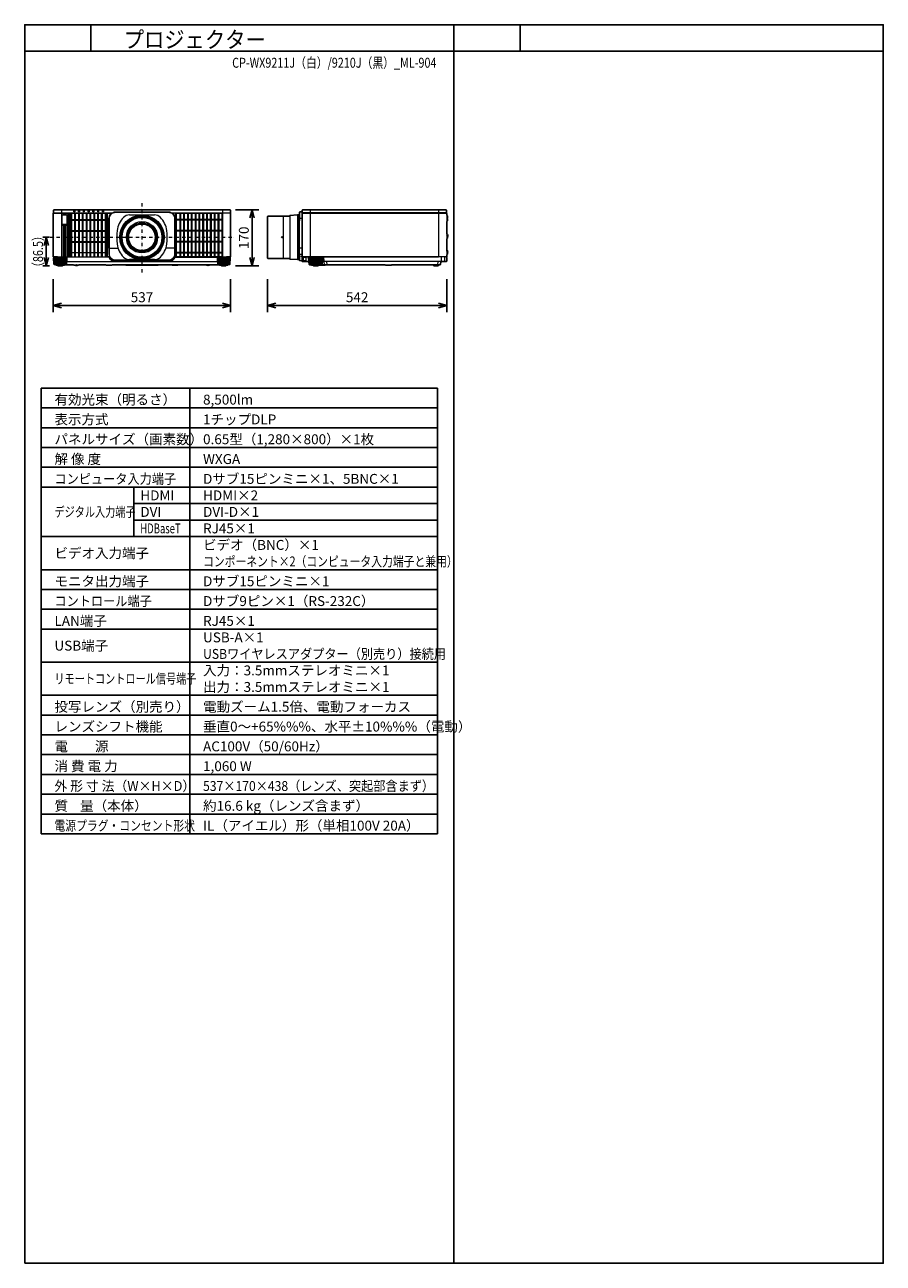
# Model space of a CAD drawing. Extents: x 1000 to 27000, y 2500 to 40000.
import ezdxf
from ezdxf.enums import TextEntityAlignment as Align

# ---------------------------------------------------------------- set-up
doc = ezdxf.new("R2010")
doc.units = 0
doc.header["$LTSCALE"] = 400
doc.header["$MEASUREMENT"] = 0
doc.linetypes.add('DASHDOT', pattern=[1, 0.5, -0.25, 0, -0.25])
doc.layers.get('0').update_dxf_attribs({"linetype": 'CONTINUOUS'})
for name, color, linetype in [('MOJI', 7, 'CONTINUOUS'), ('SUGATA', 7, 'CONTINUOUS'), ('SUNPO', 1, 'CONTINUOUS'), ('SWAKU', 7, 'CONTINUOUS'), ('WAKU', 4, 'CONTINUOUS')]:
    doc.layers.add(name, color=color, linetype=linetype)
doc.layers.add('THUSIN', color=7, linetype='CONTINUOUS', lineweight=9)
doc.styles.get("Standard").update_dxf_attribs({"font": 'SIMPLEX', "bigfont": 'BIGFONT'})

# ---------------------------------------------------------------- blocks, each defined once
blk = doc.blocks.new('CP-WX9210J／9211J_STANDARD_SET_ML-904')
at = {"layer": 'SUGATA', "color": 3, "lineweight": 9}
for p, q in [((-885, -4800), (-885, -6227)), ((6648, -4800), (6648, -6227)), ((10528, -4800), (10528, -6227)), ((-1135, -6119), (-1135, -5018)), ((-1128, -4897), (641, -4897)), ((-1127, -4907), (627, -4907)), ((2459, -4897), (4228, -4897)), ((3985, -4905), (2580, -4905)), ((5833, -6274), (5833, -4997)), ((6030, -4997), (6030, -6274)), ((6260, -4960), (6260, -6310)), ((6270, -6310), (6270, -4960)), ((6291, -5135), (6291, -6135)), ((6397, -5065), (6321, -5065)), ((6321, -6135), (6321, -5135)), ((10771, -4897), (6405, -4897)), ((6406, -4907), (10770, -4907)), ((10778, -4951), (10778, -5160)), ((10778, -5532), (10778, -5680)), ((563, -5967), (828, -5967)), ((563, -5967), (828, -5967)), ((2537, -5967), (2272, -5967)), ((2537, -5967), (2272, -5967)), ((6397, -5967), (6321, -5967)), ((-732, -6262), (-1118, -6262)), ((-1110, -6227), (505, -6227)), ((-1104, -6262), (-1095, -6453)), ((-1082, -6262), (-1074, -6453)), ((-1053, -6262), (-1047, -6453)), ((-1020, -6240), (-830, -6240)), ((-1019, -6262), (-1014, -6453)), ((-1012, -6230), (540, -6230)), ((-981, -6262), (-978, -6453)), ((-940, -6262), (-939, -6453)), ((-910, -6262), (-911, -6453)), ((-869, -6262), (-872, -6453)), ((-831, -6262), (-836, -6453)), ((-797, -6262), (-803, -6453)), ((-768, -6262), (-776, -6453)), ((-746, -6262), (-755, -6453)), ((-731, -6370), (3831, -6370)), ((2350, -6367), (750, -6367)), ((3832, -6262), (4218, -6262)), ((3846, -6262), (3855, -6453)), ((3868, -6262), (3876, -6453)), ((3897, -6262), (3903, -6453)), ((4120, -6240), (3930, -6240)), ((3931, -6262), (3936, -6453)), ((3969, -6262), (3972, -6453)), ((4010, -6262), (4011, -6453)), ((4040, -6262), (4039, -6453)), ((4081, -6262), (4078, -6453)), ((4119, -6262), (4114, -6453)), ((4153, -6262), (4147, -6453)), ((4182, -6262), (4174, -6453)), ((4204, -6262), (4195, -6453)), ((6321, -6145), (6397, -6145)), ((10768, -6227), (6398, -6227)), ((6423, -6367), (6423, -6227)), ((6423, -6230), (10523, -6230)), ((6445, -6338), (6445, -6260)), ((6520, -6248), (6450, -6248)), ((6450, -6342), (6485, -6342)), ((6525, -6313), (6525, -6260)), ((6606, -6370), (6624, -6370)), ((7011, -6262), (6625, -6262)), ((6639, -6262), (6648, -6453)), ((6661, -6262), (6669, -6453)), ((6690, -6262), (6696, -6453)), ((6723, -6240), (6913, -6240)), ((6724, -6262), (6729, -6453)), ((6762, -6262), (6765, -6453)), ((6803, -6262), (6804, -6453)), ((6833, -6262), (6832, -6453)), ((6874, -6262), (6871, -6453)), ((6912, -6262), (6907, -6453)), ((6946, -6262), (6940, -6453)), ((6975, -6262), (6967, -6453)), ((6997, -6262), (6988, -6453)), ((10601, -6370), (7012, -6370)), ((7078, -6465), (7065, -6370)), ((7140, -6370), (7153, -6465)), ((10511, -6465), (10519, -6370)), ((10607, -6227), (10607, -6370)), ((10716, -6227), (10716, -6355)), ((10778, -6017), (10778, -6164)), ((-742, -6453), (-1108, -6453)), ((-794, -6462), (-1056, -6462)), ((-844, -6478), (-1006, -6478)), ((-862, -6486), (-989, -6486)), ((-794, -6465), (-794, -6462)), ((-536, -6465), (-278, -6465)), ((-69, -6465), (31, -6465)), ((222, -6465), (312, -6465)), ((440, -6465), (660, -6465)), ((2041, -6465), (1058, -6465)), ((2660, -6465), (2402, -6465)), ((2759, -6465), (2661, -6465)), ((2982, -6465), (2942, -6465)), ((3039, -6465), (3032, -6465)), ((3636, -6465), (3464, -6465)), ((3842, -6453), (4208, -6453)), ((3894, -6462), (4156, -6462)), ((3894, -6465), (3894, -6462)), ((3944, -6478), (4106, -6478)), ((3961, -6486), (4088, -6486)), ((7001, -6453), (6635, -6453)), ((6949, -6462), (6687, -6462)), ((6687, -6465), (6687, -6462)), ((6899, -6478), (6737, -6478)), ((6881, -6486), (6754, -6486)), ((7124, -6465), (6949, -6465)), ((7237, -6465), (7346, -6465)), ((7353, -6465), (7393, -6465)), ((7396, -6465), (7459, -6465)), ((7568, -6465), (7776, -6465)), ((7818, -6465), (7964, -6465)), ((8904, -6465), (9124, -6465)), ((9699, -6465), (9609, -6465)), ((10547, -6465), (10364, -6465)), ((10395, -6485), (10416, -6485)), ((10446, -6490), (10465, -6490)), ((10515, -6485), (10496, -6485))]:
    blk.add_line(p, q, dxfattribs=at)
at = {"layer": 'SUGATA', "color": 1, "lineweight": 9}
for p, q in [((-694, -4907), (-694, -6227)), ((-657, -6227), (-657, -4907)), ((-636, -6227), (-636, -4907)), ((445, -5105), (-636, -5105)), ((445, -5127), (-636, -5127)), ((-599, -6227), (-599, -4907)), ((-578, -6227), (-578, -4907)), ((-483, -6227), (-483, -4907)), ((-462, -6227), (-462, -4907)), ((-367, -6227), (-367, -4907)), ((-346, -6227), (-346, -4907)), ((-251, -6227), (-251, -4907)), ((-230, -6227), (-230, -4907)), ((-135, -6227), (-135, -4907)), ((-114, -6227), (-114, -4907)), ((-19, -6227), (-19, -4907)), ((2, -6227), (2, -4907)), ((97, -6227), (97, -4907)), ((118, -6227), (118, -4907)), ((213, -6227), (213, -4907)), ((234, -6227), (234, -4907)), ((329, -6227), (329, -4907)), ((350, -6227), (350, -4907)), ((445, -6227), (445, -4907)), ((466, -6227), (466, -4907)), ((2597, -6229), (2597, -4908)), ((2597, -5087), (3968, -5087)), ((2597, -5107), (3968, -5107)), ((2692, -4907), (2692, -6230)), ((2713, -4907), (2713, -6230)), ((2808, -4907), (2808, -6230)), ((2829, -4907), (2829, -6230)), ((2924, -4907), (2924, -6230)), ((2945, -4907), (2945, -6230)), ((3040, -4907), (3040, -6230)), ((3061, -4907), (3061, -6230)), ((3156, -4907), (3156, -6230)), ((3177, -4907), (3177, -6230)), ((3272, -4907), (3272, -6230)), ((3293, -4907), (3293, -6230)), ((3388, -4907), (3388, -6230)), ((3409, -4907), (3409, -6230)), ((3504, -4907), (3504, -6230)), ((3525, -4907), (3525, -6230)), ((3620, -4907), (3620, -6230)), ((3641, -4907), (3641, -6230)), ((3736, -4907), (3736, -6230)), ((3757, -4907), (3757, -6230)), ((3852, -4907), (3852, -6230)), ((3873, -4907), (3873, -6230)), ((3968, -4908), (3968, -6229)), ((445, -5439), (-636, -5439)), ((445, -5461), (-636, -5461)), ((2597, -5421), (3968, -5421)), ((2597, -5441), (3968, -5441)), ((445, -5773), (-636, -5773)), ((445, -5795), (-636, -5795)), ((2597, -5755), (3968, -5755)), ((2597, -5775), (3968, -5775)), ((445, -6107), (-636, -6107)), ((2597, -6089), (3968, -6089)), ((2597, -6109), (3968, -6109))]:
    blk.add_line(p, q, dxfattribs=at)
at = {"layer": 'SUGATA', "color": 3, "linetype": 'Continuous', "lineweight": 9}
for p, q in [((1171, -4960), (1929, -4960)), ((1929, -6310), (1171, -6310))]:
    blk.add_line(p, q, dxfattribs=at)
at = {"layer": 'SUGATA', "color": 2}
for p, q in [((10778, -5160), (10778, -5532)), ((10808, -5024), (10808, -5015)), ((10778, -5680), (10778, -6017)), ((-794, -6465), (-536, -6465)), ((-440, -6490), (-460, -6490)), ((-278, -6465), (-69, -6465)), ((31, -6465), (222, -6465)), ((312, -6465), (440, -6465)), ((660, -6465), (1058, -6465)), ((1070, -6483), (2030, -6483)), ((2041, -6465), (2402, -6465)), ((2660, -6465), (2661, -6465)), ((2759, -6465), (2942, -6465)), ((2982, -6465), (3032, -6465)), ((3039, -6465), (3464, -6465)), ((3636, -6465), (3894, -6465)), ((6947, -6475), (7101, -6475)), ((7124, -6465), (7237, -6465)), ((7300, -6472), (7299, -6472)), ((7353, -6465), (7346, -6465)), ((7396, -6465), (7393, -6465)), ((7458, -6466), (7397, -6466)), ((7568, -6465), (7459, -6465)), ((7818, -6465), (7776, -6465)), ((8904, -6465), (7964, -6465)), ((8927, -6475), (9101, -6475)), ((9609, -6465), (9124, -6465))]:
    blk.add_line(p, q, dxfattribs=at)
for points in [[(4209, -6227), (4232, -6227, 0.414214), (4235, -6224), (4235, -4910, 0.414214), (4232, -4907), (4227, -4907), (4228, -4897), (4230, -4897, 0.434812), (4233, -4894), (4227, -4814, 0.39391), (4212, -4800), (-1112, -4800, 0.39391), (-1127, -4814), (-1133, -4894, 0.434812), (-1130, -4897), (-1128, -4897), (-1127, -4907), (-1132, -4907, 0.414214), (-1135, -4910), (-1135, -5018)], [(6397, -4928), (6397, -4865), (6330, -4868, 0.39896), (6321, -4878), (6321, -5135)], [(10778, -4951), (10778, -4910, 0.414214), (10775, -4907), (10770, -4907), (10771, -4897), (10773, -4897, 0.434812), (10776, -4894), (10770, -4814, 0.39391), (10755, -4800), (6421, -4800, 0.39391), (6406, -4814), (6400, -4894, 0.434812), (6403, -4897), (6405, -4897), (6406, -4907), (6401, -4907, 0.414214), (6398, -4910), (6398, -6364, 0.414214), (6401, -6367), (6423, -6367)], [(-1135, -5018), (-1136, -5025), (-1142, -5048, 0.065243), (-1143, -5055), (-1143, -6081, 0.065243), (-1142, -6089), (-1136, -6111), (-1135, -6119)], [(6397, -4928), (6397, -6345), (6330, -6341, -0.39896), (6321, -6332), (6321, -6135)], [(10778, -4951), (10779, -4951, -0.414214), (10780, -4952), (10780, -4970)], [(-1135, -6119), (-1135, -6224, 0.414214), (-1132, -6227), (-1110, -6227)], [(-1118, -6262), (-1118, -6256, -0.386823), (-1113, -6251), (-1041, -6245, 0.178985), (-1039, -6244), (-1036, -6241, -0.198912), (-1033, -6240), (-1020, -6240, 0.409111), (-1017, -6237), (-1017, -6235, -0.409111), (-1012, -6230), (-1012, -6230)], [(-1012, -6230), (-1107, -6230, -0.414214), (-1110, -6227)], [(4112, -6230), (4206, -6230, 0.414214), (4209, -6227)], [(4218, -6262), (4218, -6256, 0.386823), (4213, -6251), (4141, -6245, -0.178985), (4139, -6244), (4136, -6241, 0.198912), (4133, -6240), (4120, -6240, -0.409111), (4117, -6237), (4117, -6235, 0.409111), (4112, -6230), (4112, -6230)], [(6687, -6465), (6621, -6465, -0.388879), (6616, -6460), (6608, -6373, 0.388879), (6605, -6370), (6426, -6370, -0.414214), (6423, -6367)], [(10598, -6373), (10590, -6460, -0.388879), (10585, -6465), (10547, -6465)], [(10768, -6227), (10768, -6242), (10778, -6242), (10778, -6355, -0.414214), (10763, -6370), (10601, -6370)], [(10768, -6227), (10775, -6227, 0.414214), (10778, -6224), (10778, -6164)], [(-1056, -6462), (-1100, -6462), (-1101, -6462), (-1105, -6461, -0.308965), (-1107, -6458), (-1107, -6455), (-1108, -6453)], [(-1006, -6478), (-1043, -6478), (-1043, -6477), (-1054, -6475, -0.348526), (-1056, -6472), (-1056, -6462)], [(-989, -6486), (-995, -6486), (-995, -6486), (-1004, -6484, -0.371083), (-1006, -6482), (-1006, -6478)], [(-862, -6486), (-855, -6486), (-855, -6486), (-846, -6484, 0.371083), (-844, -6482), (-844, -6478)], [(-844, -6478), (-807, -6478), (-807, -6477), (-796, -6475, 0.348526), (-794, -6472), (-794, -6465)], [(-352, -6466), (-333, -6466, 0.414214), (-332, -6465)], [(-329, -6465, 0.414214), (-328, -6466), (-279, -6466, 0.414214), (-278, -6465)], [(31, -6465), (25, -6471, -0.198717), (22, -6472), (-60, -6472, -0.198717), (-63, -6471), (-69, -6465)], [(312, -6465), (307, -6471, -0.198717), (303, -6472), (232, -6472, -0.198717), (228, -6471), (222, -6465)], [(440, -6465, 0.213422), (463, -6475), (637, -6475, 0.213422), (660, -6465, 0.213422)], [(1070, -6483, -0.264016), (1059, -6467), (1058, -6465)], [(2041, -6465), (2041, -6467, -0.264016), (2030, -6483, -0.264016)], [(2402, -6465), (2402, -6469, 0.414214), (2405, -6472), (2439, -6472, 0.414214), (2442, -6469), (2442, -6467)], [(2440, -6465, 0.213422), (2463, -6475), (2637, -6475, 0.213422), (2660, -6465)], [(2759, -6465), (2753, -6471, -0.198717), (2749, -6472), (2671, -6472, -0.198717), (2667, -6471), (2661, -6465)], [(2942, -6465), (2942, -6469, 0.414214), (2945, -6472), (2979, -6472, 0.414214), (2982, -6469), (2982, -6465)], [(3032, -6465), (3032, -6469, 0.414214), (3035, -6472), (3036, -6472, 0.414214), (3039, -6469), (3039, -6465)], [(3464, -6465, 0.135459), (3550, -6490), (3550, -6490, 0.135459), (3636, -6465, 0.144975)], [(3944, -6478), (3907, -6478), (3907, -6477), (3896, -6475, -0.348526), (3894, -6472), (3894, -6465)], [(3961, -6486), (3955, -6486), (3955, -6486), (3946, -6484, -0.371083), (3944, -6482), (3944, -6478)], [(4088, -6486), (4095, -6486), (4095, -6486), (4104, -6484, 0.371083), (4106, -6482), (4106, -6478)], [(4106, -6478), (4143, -6478), (4143, -6477), (4154, -6475, 0.348526), (4156, -6472), (4156, -6462)], [(4156, -6462), (4200, -6462), (4201, -6462), (4205, -6461, 0.308965), (4207, -6458), (4207, -6455), (4208, -6453)], [(6737, -6478), (6700, -6478), (6700, -6477), (6689, -6475, -0.348526), (6687, -6472), (6687, -6465)], [(6754, -6486), (6748, -6486), (6748, -6486), (6739, -6484, -0.371083), (6737, -6482), (6737, -6478)], [(6881, -6486), (6888, -6486), (6888, -6486), (6897, -6484, 0.371083), (6899, -6482), (6899, -6478)], [(6899, -6478), (6936, -6478), (6936, -6477), (6947, -6475, 0.03078), (6947, -6475, 0.03078)], [(7296, -6469), (7294, -6471, -0.198912), (7291, -6472), (7249, -6472, -0.198912), (7245, -6471), (7245, -6470)], [(7393, -6465), (7393, -6469, -0.414214), (7390, -6472), (7356, -6472, -0.414214), (7353, -6469), (7353, -6465)], [(7677, -6466), (7672, -6471, -0.198261), (7669, -6472), (7577, -6472, -0.198912), (7573, -6471), (7568, -6465)], [(7676, -6465), (7682, -6471, 0.198912), (7685, -6472), (7767, -6472, 0.198912), (7770, -6471), (7776, -6465)], [(7964, -6465), (7959, -6471, -0.198912), (7955, -6472), (7828, -6472, -0.198912), (7824, -6471), (7818, -6465)], [(9699, -6465), (9694, -6471, -0.198912), (9690, -6472), (9619, -6472, -0.198912), (9615, -6471), (9609, -6465)], [(9699, -6465), (10364, -6465), (10364, -6467, 0.388879), (10384, -6485), (10395, -6485), (10395, -6500), (10515, -6500), (10515, -6485), (10527, -6485, 0.388879), (10547, -6467), (10547, -6465)]]:
    blk.add_lwpolyline(points, format="xyb", dxfattribs=at)
at = {"layer": 'SUGATA', "color": 3, "lineweight": 9}
for points in [[(-487, -4800), (-487, -4865, -0.414214), (-489, -4867), (-514, -4867, -0.414214), (-516, -4865), (-516, -4800)], [(-342, -4800), (-342, -4865, -0.414214), (-344, -4867), (-369, -4867, -0.414214), (-371, -4865), (-371, -4800)], [(-197, -4800), (-197, -4865, -0.414214), (-199, -4867), (-224, -4867, -0.414214), (-226, -4865), (-226, -4800)], [(-52, -4800), (-52, -4865, -0.414214), (-54, -4867), (-79, -4867, -0.414214), (-81, -4865), (-81, -4800)], [(93, -4800), (93, -4865, -0.414214), (91, -4867), (66, -4867, -0.414214), (64, -4865), (64, -4800)], [(238, -4800), (238, -4865, -0.414214), (236, -4867), (211, -4867, -0.414214), (209, -4865), (209, -4800)], [(383, -4800), (383, -4865, -0.414214), (381, -4867), (356, -4867, -0.414214), (354, -4865), (354, -4800)], [(550, -5951), (550, -5065, -0.414214), (750, -4865), (2350, -4865, -0.414214), (2550, -5065), (2550, -5951)], [(3985, -4800), (3985, -6224, 0.414214), (3988, -6227), (4209, -6227)], [(537, -6227), (505, -6227, -0.414214), (503, -6225), (503, -4909, -0.414214), (505, -4907), (505, -4907)], [(563, -5967), (563, -5065, -0.414214), (750, -4878), (2350, -4878, -0.414214), (2537, -5065), (2537, -5967)], [(2580, -4905), (2580, -4905, -0.414214), (2578, -4907), (2473, -4907)], [(2563, -6227), (2577, -6227, 0.414214), (2580, -6224), (2580, -4910, 0.414214), (2577, -4907, -0.414214)], [(4227, -4907), (3987, -4907, -0.414214), (3985, -4905)], [(550, -5951), (538, -5951, 0.414639), (535, -5954), (535, -5965, 0.414214), (537, -5967), (552, -5967)], [(552, -5967), (552, -5967, 0.414214), (550, -5969), (550, -6145, 0.414214), (750, -6345), (2350, -6345, 0.414214), (2550, -6145), (2550, -5969, 0.414214), (2548, -5967), (2548, -5967)], [(2537, -5967), (2537, -6145, -0.414214), (2350, -6332), (750, -6332, -0.414214), (563, -6145), (563, -5967)], [(2550, -5951), (2562, -5951, -0.414639), (2565, -5954), (2565, -5965, -0.414214), (2563, -5967), (2548, -5967)], [(-732, -6262), (-732, -6256, 0.386823), (-737, -6251), (-809, -6245, -0.178985), (-811, -6244), (-814, -6241, 0.198912), (-817, -6240), (-830, -6240, -0.409111), (-833, -6237), (-833, -6235)], [(2556, -6236), (2557, -6235), (3987, -6235, 0.414213), (3989, -6233), (3989, -6230)], [(3832, -6262), (3832, -6256, -0.386823), (3837, -6251), (3909, -6245, 0.178985), (3911, -6244), (3914, -6241, -0.198912), (3917, -6240), (3930, -6240, 0.409111), (3933, -6237), (3933, -6235)], [(3986, -6227, 0.414214), (3989, -6230), (4075, -6230)], [(3987, -6235), (4070, -6235, 0.398945), (4072, -6233), (4072, -6233, -0.398945), (4075, -6230), (4112, -6230)], [(6398, -6221), (6371, -6220, -0.39896), (6368, -6217), (6368, -6206, -0.39896), (6371, -6203), (6397, -6202)], [(6625, -6262), (6625, -6256, -0.386823), (6630, -6251), (6702, -6245, 0.178985), (6704, -6244), (6707, -6241, -0.198912), (6710, -6240), (6723, -6240, 0.409111), (6726, -6237), (6726, -6235, -0.409111), (6731, -6230), (6731, -6230)], [(7011, -6262), (7011, -6256, 0.386823), (7006, -6251), (6934, -6245, -0.178985), (6932, -6244), (6929, -6241, 0.198912), (6926, -6240), (6913, -6240, -0.409111), (6910, -6237), (6910, -6235, 0.409111), (6905, -6230), (6905, -6230)], [(-794, -6462), (-750, -6462), (-749, -6462), (-745, -6461, 0.308965), (-743, -6458), (-743, -6455), (-742, -6453)], [(1215, -6465), (1209, -6471, -0.198912), (1206, -6472), (1134, -6472, -0.198912), (1131, -6471), (1125, -6465)], [(1865, -6465), (1859, -6471, -0.198912), (1856, -6472), (1784, -6472, -0.198912), (1781, -6471), (1775, -6465)], [(3894, -6462), (3850, -6462), (3849, -6462), (3845, -6461, -0.308965), (3843, -6458), (3843, -6455), (3842, -6453)], [(6687, -6462), (6643, -6462), (6642, -6462), (6638, -6461, -0.308965), (6636, -6458), (6636, -6455), (6635, -6453)], [(6947, -6475, 0.314374), (6949, -6472), (6949, -6462)], [(6949, -6462), (6993, -6462), (6994, -6462), (6998, -6461, 0.308965), (7000, -6458), (7000, -6455), (7001, -6453)]]:
    blk.add_lwpolyline(points, format="xyb", dxfattribs=at)
at = {"layer": 'SUGATA', "color": 1, "lineweight": 9}
for points in [[(-852, -5240), (-736, -5240, 0.414214), (-714, -5218), (-714, -4982, 0.414214), (-736, -4960), (-852, -4960, 0.414214), (-874, -4982), (-874, -5218, 0.414214), (-852, -5240), (-852, -5240)], [(2582, -6209), (2582, -6209), (2582, -4927, -0.414214), (2602, -4907), (3963, -4907, -0.414214), (3983, -4927), (3983, -6210, -0.414214), (3963, -6230), (2601, -6230)], [(-866, -6227), (-866, -5274, -0.414214), (-864, -5272), (-831, -5272, -0.414214), (-829, -5274), (-829, -6227)], [(-809, -6227), (-809, -5274, -0.414214), (-807, -5272), (-774, -5272, -0.414214), (-772, -5274), (-772, -6227)], [(-752, -6227), (-752, -5274, -0.414214), (-750, -5272), (-717, -5272, -0.414214), (-715, -5274), (-715, -6227)]]:
    blk.add_lwpolyline(points, format="xyb", dxfattribs=at)
blk.add_lwpolyline([(-852, -5239), (-736, -5239, 0.414214), (-716, -5218), (-716, -4982, 0.414214), (-736, -4961), (-852, -4961, 0.414214), (-873, -4982), (-873, -5218, 0.414214)], format="xyb", close=True, dxfattribs=at)
at = {"layer": 'SUGATA', "color": 2}
for points in [[(6030, -4997), (5364, -4997), (5356, -5005), (5356, -6266), (5364, -6274), (6030, -6274)], [(6321, -5135), (6291, -5135), (6291, -4960), (6260, -4960), (6030, -4972), (6030, -4997)], [(10808, -5634), (10808, -5625), (10808, -5620)], [(-1118, -6262), (-1125, -6262), (-1115, -6444), (-1115, -6444), (-1115, -6445), (-1114, -6446), (-1108, -6453)], [(4218, -6262), (4225, -6262), (4215, -6444), (4215, -6444), (4215, -6445), (4214, -6446), (4208, -6453)], [(6030, -6274), (6030, -6298), (6260, -6310), (6291, -6310), (6291, -6135), (6321, -6135)], [(10808, -6118), (10808, -6109), (10805, -6092)], [(-989, -6486), (-989, -6500), (-862, -6500), (-862, -6486)], [(-360, -6472), (-352, -6466), (-350, -6465)], [(4088, -6486), (4088, -6500), (3961, -6500), (3961, -6486)], [(6754, -6486), (6754, -6500), (6881, -6500), (6881, -6486)], [(7346, -6465), (7346, -6466), (7303, -6466), (7303, -6469)]]:
    blk.add_lwpolyline(points, dxfattribs=at)
at = {"layer": 'SUGATA', "color": 3, "lineweight": 9}
for points in [[(10791, -5061), (10778, -5079)], [(10808, -5620), (10803, -5604), (10789, -5586), (10778, -5575)], [(-732, -6262), (-725, -6262), (-735, -6444), (-735, -6444), (-735, -6445), (-736, -6446), (-742, -6453)], [(3832, -6262), (3825, -6262), (3835, -6444), (3835, -6444), (3835, -6445), (3836, -6446), (3842, -6453)], [(6606, -6370), (6604, -6369), (6603, -6367), (6596, -6233), (6596, -6233), (6595, -6231), (6593, -6230)], [(6625, -6262), (6618, -6262), (6628, -6444), (6628, -6444), (6628, -6445), (6629, -6446), (6635, -6453)], [(7066, -6370), (7066, -6356), (7060, -6247), (7050, -6238), (7030, -6233), (6910, -6233)], [(7011, -6262), (7018, -6262), (7008, -6444), (7008, -6444), (7008, -6445), (7007, -6446), (7001, -6453)], [(7036, -6356), (7030, -6246), (7029, -6244), (7020, -6236), (7013, -6233)], [(10805, -6092), (10789, -6070), (10781, -6060), (10778, -6040)], [(-430, -6472), (-435, -6468), (-439, -6466), (-440, -6465)]]:
    blk.add_lwpolyline(points, dxfattribs=at)
for centre, radius in [((1550, -5635), 675), ((1550, -5635), 663), ((1550, -5635), 650), ((1550, -5635), 631), ((1550, -5635), 612), ((1550, -5635), 604), ((1550, -5635), 473), ((1550, -5635), 441), ((1550, -5635), 437), ((1550, -5635), 429), ((1550, -5635), 421), ((1550, -5635), 412), ((1550, -5635), 402), ((5797, -5635), 19), ((5797, -5635), 9.5)]:
    blk.add_circle(centre, radius, dxfattribs=at)
at = {"layer": 'SUGATA', "color": 3, "linetype": 'Continuous', "lineweight": 9}
for centre, radius, start, end in [((1491, -5526), 700, 135.3335, 172.1937), ((1171, -5210), 250, 90, 135.3335), ((1929, -5210), 250, 44.6665, 90), ((1609, -5526), 700, 7.8063, 44.6665), ((2284, -5635), 1500, 172.1937, 187.8063), ((816, -5635), 1500, 352.1937, 7.8063), ((1491, -5744), 700, 187.8063, 224.6665), ((1609, -5744), 700, 315.3335, 352.1937), ((1171, -6060), 250, 224.6665, 270), ((1929, -6060), 250, 270, 315.3335)]:
    blk.add_arc(centre, radius, start, end, dxfattribs=at)
at = {"layer": 'SUGATA', "color": 3, "lineweight": 9}
for centre, radius, start, end in [((2603, -4928), 23, 90, 180), ((3962, -4928), 23, 0, 90), ((537, -6237), 10, 23.3628, 90), ((540, -6233), 3, 22.7037, 90), ((750, -6145), 225, 202.7037, 270), ((750, -6145), 222, 203.3628, 270), ((2350, -6145), 222, 270, 336.6372), ((2350, -6145), 225, 270, 336.0909), ((2563, -6237), 10, 90, 156.6372), ((6458, -6259), 12.8, 127.403, 185.57), ((6450, -6338), 4.65, 183.5646, 274.4073), ((6486, -6287), 55.4, 268.544, 297.2909), ((6500, -6314), 24.9, 298.1085, 2.1262), ((6513, -6258), 12.1, 354.4088, 54.3715), ((7051, -6355), 15, 183, 270), ((10523, -6227), 3, 270, 360), ((10701, -6355), 15, 270.0197, 0), ((-395, -6394), 85, 246.0344, 272.2796), ((10455, -6335), 155, 236.8215, 266.3086), ((10455, -6335), 155, 273.6914, 303.1785)]:
    blk.add_arc(centre, radius, start, end, dxfattribs=at)
at = {"layer": 'SUGATA', "color": 2}
for centre, radius, start, end in [((10758, -5015), 50, 359.9995, 66.4218), ((10743, -5105), 65.4, 302.7791, 42.1646), ((10758, -5024), 49.6, 311.2181, 0.0915), ((10760, -5587), 57.8, 325.2824, 72.0547), ((10758, -5634), 50, 293.5782, 0.0005), ((10601, -6373), 3, 90, 175), ((10743, -6072), 65.4, 342.2269, 57.2209), ((10758, -6118), 50, 293.5782, 360), ((-448, -6323), 168, 238.0286, 265.7666), ((-450, -6335), 155, 273.6914, 292.1657), ((-395, -6394), 85, 272.2798, 293.9605), ((7101, -6445), 30, 270, 318.1897), ((7235, -6476), 11.6, 32.0245, 77.0245), ((7299, -6469), 3, 180, 270), ((7300, -6469), 3, 270, 0), ((7397, -6465), 1, 180, 270), ((7458, -6465), 1, 269.9985, 0.0015), ((8927, -6445), 30, 221.8103, 270), ((9101, -6445), 30, 270, 318.1897)]:
    blk.add_arc(centre, radius, start, end, dxfattribs=at)
at = {"layer": 'SUGATA', "color": 1, "lineweight": 9}
blk.add_arc((2602, -6211), 19.5, 175.5022, 268.6321, dxfattribs=at)
at = {"layer": 'SUNPO', "color": 1, "linetype": 'Continuous'}
for p, q in [((4385, -4800), (5085, -4800)), ((4818, -5050), (4885, -4800)), ((4885, -4800), (4885, -5050)), ((4885, -4800), (4952, -5050)), ((4885, -5050), (4885, -6250)), ((-1248, -5635), (-1448, -5635)), ((-1348, -5635), (-1415, -5885)), ((-1348, -5635), (-1348, -5885)), ((-1281, -5885), (-1348, -5635)), ((-1348, -5885), (-1348, -6250)), ((-1415, -6250), (-1348, -6500)), ((-1348, -6500), (-1348, -6250)), ((-1348, -6500), (-1281, -6250)), ((4885, -6500), (4818, -6250)), ((4952, -6250), (4885, -6500)), ((4885, -6500), (4885, -6250)), ((-1248, -6500), (-1448, -6500)), ((4385, -6500), (5085, -6500)), ((-1135, -6900), (-1135, -7900)), ((4235, -6900), (4235, -7900)), ((5356, -6900), (5356, -7900)), ((10778, -6900), (10778, -7900)), ((-1135, -7700), (-885, -7633)), ((-885, -7700), (-1135, -7700)), ((-885, -7767), (-1135, -7700)), ((3985, -7700), (-885, -7700)), ((3985, -7633), (4235, -7700)), ((4235, -7700), (3985, -7700)), ((4235, -7700), (3985, -7767)), ((5356, -7700), (5606, -7633)), ((5606, -7700), (5356, -7700)), ((5606, -7767), (5356, -7700)), ((10528, -7700), (5606, -7700)), ((10528, -7633), (10778, -7700)), ((10778, -7700), (10528, -7700)), ((10778, -7700), (10528, -7767))]:
    blk.add_line(p, q, dxfattribs=at)
at = {"layer": 'SWAKU', "color": 2, "linetype": 'Continuous'}
for p, q in [((-1500, -23700), (-1500, -10200)), ((10500, -10200), (-1500, -10200)), ((10500, -10200), (10500, -23700)), ((10500, -23700), (-1500, -23700))]:
    blk.add_line(p, q, dxfattribs=at)
at = {"layer": 'SWAKU', "color": 1, "linetype": 'Continuous'}
for p, q in [((3000, -23700), (3000, -10200)), ((10500, -10800), (-1500, -10800)), ((10500, -11400), (-1500, -11400)), ((10500, -12000), (-1500, -12000)), ((10500, -12600), (-1500, -12600)), ((10500, -13200), (-1500, -13200)), ((1300, -14700), (1300, -13200)), ((10500, -13700), (1300, -13700)), ((10500, -14200), (1300, -14200)), ((10500, -14700), (-1500, -14700)), ((10500, -15700), (-1500, -15700)), ((10500, -16300), (-1500, -16300)), ((10500, -16900), (-1500, -16900)), ((10500, -17500), (-1500, -17500)), ((10500, -18500), (-1500, -18500)), ((10500, -19500), (-1500, -19500)), ((10500, -20100), (-1500, -20100)), ((10500, -20700), (-1500, -20700)), ((10500, -21300), (-1500, -21300)), ((10500, -21900), (-1500, -21900)), ((10500, -22500), (-1500, -22500)), ((10500, -23100), (-1500, -23100))]:
    blk.add_line(p, q, dxfattribs=at)
at = {"layer": 'THUSIN', "color": 7, "linetype": 'DASHDOT', "ltscale": 0.5}
for p, q in [((1550, -4600), (1550, -6700)), ((-1235, -5635), (4335, -5635)), ((-1235, -5635), (4335, -5635))]:
    blk.add_line(p, q, dxfattribs=at)
at = {"layer": 'MOJI', "color": 7}
for s, height, width, p in [('プロジェクター', 500, 0.9, (1000, 100)), ('コンピュータ入力端子', 300, 0.9, (-1100, -13100)), ('デジタル入力端子', 300, 0.75, (-1100, -14100)), ('HDBaseT', 300, 0.7, (1500, -14600)), ('コントロール端子', 300, 0.9, (-1100, -16800)), ('USBワイヤレスアダプター（別売り）接続用', 300, 0.9, (3400, -18400)), ('リモートコントロール信号端子', 300, 0.75, (-1100, -19150)), ('外 形 寸 法（W×H×D）', 300, 0.95, (-1100, -22400)), ('537×170×438（レンズ、突起部含まず）', 300, 0.9, (3400, -22400)), ('電源プラグ・コンセント形状', 300, 0.8, (-1100, -23600))]:
    blk.add_text(s, height=height, dxfattribs=dict(at, width=width)).set_placement(p)
for s, p in [('有効光束（明るさ）', (-1100, -10700)), ('8,500lm', (3400, -10700)), ('表示方式', (-1100, -11300)), ('1チップDLP', (3400, -11300)), ('パネルサイズ（画素数）', (-1100, -11900)), ('0.65型（1,280×800）×1枚', (3400, -11900)), ('解 像 度', (-1100, -12500)), ('WXGA', (3400, -12500)), ('Dサブ15ピンミニ×1、5BNC×1', (3400, -13100)), ('HDMI', (1500, -13600)), ('HDMI×2', (3400, -13600)), ('DVI', (1500, -14100)), ('DVI-D×1', (3400, -14100)), ('RJ45×1', (3400, -14600)), ('ビデオ入力端子', (-1100, -15350)), ('モニタ出力端子', (-1100, -16200)), ('Dサブ15ピンミニ×1', (3400, -16200)), ('Dサブ9ピン×1（RS-232C）', (3400, -16800)), ('LAN端子', (-1100, -17400)), ('RJ45×1', (3400, -17400)), ('USB-A×1', (3400, -17900)), ('USB端子', (-1100, -18150)), ('入力：3.5mmステレオミニ×1', (3400, -18900)), ('出力：3.5mmステレオミニ×1', (3400, -19400)), ('投写レンズ（別売り）', (-1100, -20000)), ('電動ズーム1.5倍、電動フォーカス', (3400, -20000)), ('垂直0～+65%%%、水平±10%%%（電動）', (3400, -20600)), ('レンズシフト機能', (-1100, -20600)), ('電\u3000\u3000源', (-1100, -21200)), ('AC100V（50/60Hz）', (3400, -21200)), ('消 費 電 力', (-1100, -21800)), ('1,060 W', (3400, -21800)), ('質    量（本体）', (-1100, -23000)), ('約16.6 kg（レンズ含まず）', (3400, -23000)), ('IL（アイエル）形（単相100V 20A）', (3400, -23600))]:
    blk.add_text(s, height=300, dxfattribs=at).set_placement(p)
at = {"layer": 'MOJI'}
blk.add_text('ビデオ（BNC）×1', height=300, dxfattribs=at).set_placement((3400, -15100))
at = {"layer": 'MOJI', "width": 0.8}
blk.add_text('コンポーネント×2（コンピュータ入力端子と兼用）', height=300, dxfattribs=at).set_placement((3400, -15600))
at = {"layer": 'SUNPO', "color": 4}
blk.add_text('170', height=300, rotation=90, dxfattribs=at).set_placement((4785, -5650), align=Align.CENTER)
at = {"layer": 'SUNPO', "color": 4, "width": 0.8}
blk.add_text('（86.5）', height=300, rotation=90, dxfattribs=at).set_placement((-1448, -6068), align=Align.CENTER)
at = {"layer": 'SUNPO', "color": 4}
for s, p in [('537', (1550, -7600)), ('542', (8067, -7600))]:
    blk.add_text(s, height=300, dxfattribs=at).set_placement(p, align=Align.CENTER)

msp = doc.modelspace()

# ---------------------------------------------------------------- linework, layer by layer
at = {"layer": 'WAKU'}
for p, q in [((3000, 40000), (3000, 39200)), ((14000, 40000), (14000, 2500)), ((16000, 40000), (16000, 39200)), ((1000, 39200), (27000, 39200))]:
    msp.add_line(p, q, dxfattribs=at)
at = {"layer": 'WAKU', "color": 5}
msp.add_lwpolyline([(1000, 2500), (27000, 2500), (27000, 40000), (1000, 40000)], close=True, dxfattribs=at)

# ---------------------------------------------------------------- block references
msp.add_blockref('CP-WX9210J／9211J_STANDARD_SET_ML-904', (3000, 39200))

# ---------------------------------------------------------------- texts
at = {"layer": 'MOJI', "width": 0.8}
msp.add_text('CP-WX9211J（白）/9210J（黒）_ML-904', height=300, dxfattribs=at).set_placement((13469, 38700), align=Align.RIGHT)

doc.saveas('drawing.dxf')
